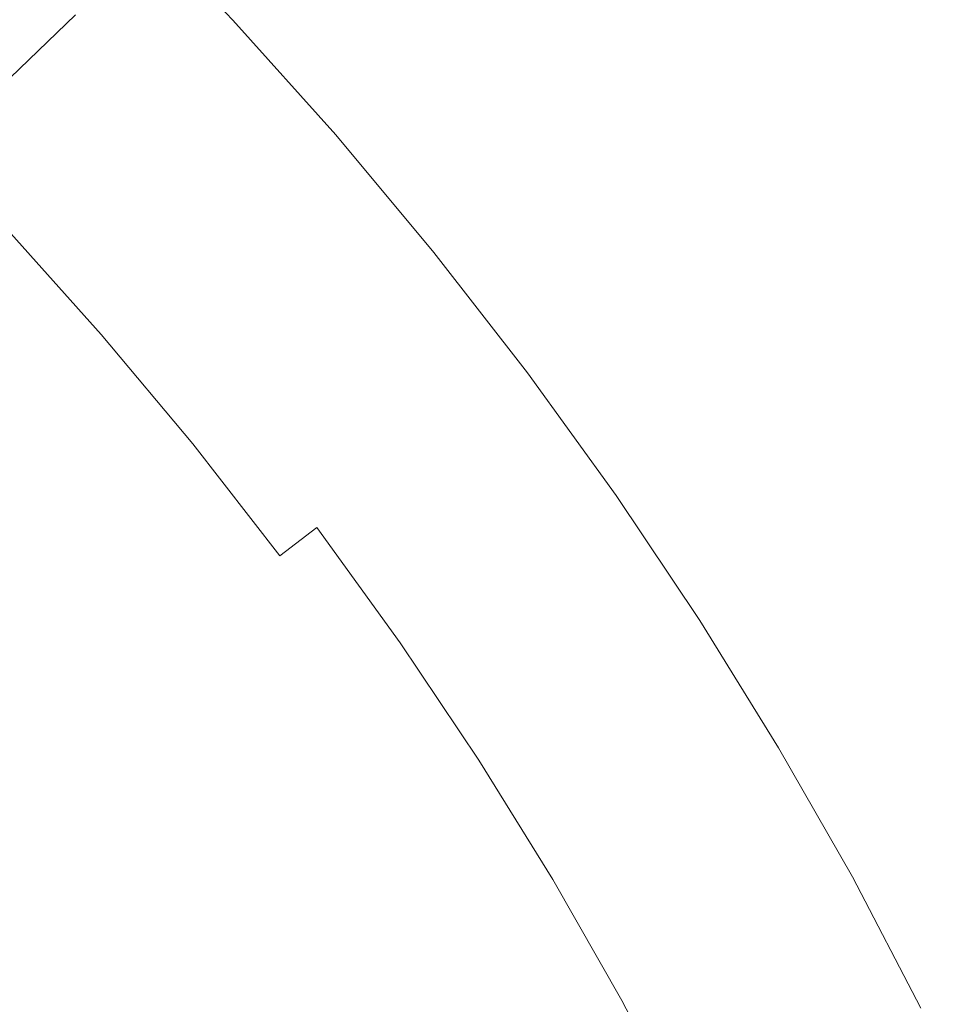
# Model space of a CAD drawing. Extents: x -203 to 203, y -335 to 0.
# Drawn here: x 152 to 187, y -103 to -66 of the extents above; entities that cross this region are included whole.
import ezdxf

# ---------------------------------------------------------------- set-up
doc = ezdxf.new("R2010")
doc.units = 0
doc.header["$MEASUREMENT"] = 0
doc.layers.add('CERAMIKA', color=250, linetype='Continuous')

msp = doc.modelspace()

# ---------------------------------------------------------------- linework, layer by layer
at = {"layer": 'CERAMIKA', "lineweight": 0}
for points, invisible_edges in [([(150.47, -66.755, 142.519), (152.354, -64.881, 143.178), (148.205, -60.817, 142.962), (146.384, -62.753, 142.322)], 15), ([(154.109, -65.528, 116.917), (151.61, -67.943, 106.879), (147.479, -64.027, 106.704), (149.906, -61.518, 116.701)], 14), ([(160.131, -65.733, 142.321), (156.03, -61.445, 142.077), (154.414, -62.84, 143.424), (158.465, -67.082, 143.651)], 14), ([(160.131, -65.733, 142.321), (160.695, -65.795, 138.21), (156.578, -61.513, 137.961), (156.03, -61.445, 142.077)], 11), ([(160.695, -65.795, 138.21), (160.448, -66.717, 132.249), (156.343, -62.474, 132.006), (156.578, -61.513, 137.961)], 15), ([(159.685, -67.95, 125.371), (155.603, -63.759, 125.142), (156.343, -62.474, 132.006), (160.448, -66.717, 132.249)], 15), ([(158.465, -67.082, 143.651), (154.414, -62.84, 143.424), (152.354, -64.881, 143.178), (156.338, -69.053, 143.384)], 15), ([(158.148, -69.648, 117.122), (154.109, -65.528, 116.917), (155.603, -63.759, 125.142), (159.685, -67.95, 125.371)], 15), ([(154.394, -70.862, 142.704), (156.338, -69.053, 143.384), (152.354, -64.881, 143.178), (150.47, -66.755, 142.519)], 15), ([(158.148, -69.648, 117.122), (155.579, -71.966, 107.045), (151.61, -67.943, 106.879), (154.109, -65.528, 116.917)], 15), ([(160.131, -65.733, 142.321), (158.465, -67.082, 143.651), (162.345, -71.43, 143.867), (164.061, -70.131, 142.554)], 15), ([(160.131, -65.733, 142.321), (164.061, -70.131, 142.554), (164.639, -70.186, 138.446), (160.695, -65.795, 138.21)], 14), ([(160.695, -65.795, 138.21), (164.639, -70.186, 138.446), (164.382, -71.069, 132.479), (160.448, -66.717, 132.249)], 15), ([(152.725, -72.426, 141.408), (154.394, -70.862, 142.704), (150.47, -66.755, 142.519), (148.852, -68.376, 141.24)], 15), ([(159.685, -67.95, 125.371), (160.448, -66.717, 132.249), (164.382, -71.069, 132.479), (163.596, -72.248, 125.589)], 15), ([(158.465, -67.082, 143.651), (156.338, -69.053, 143.384), (160.153, -73.328, 143.578), (162.345, -71.43, 143.867)], 15), ([(155.579, -71.966, 107.045), (152.12, -74.802, 95.848), (148.242, -70.899, 95.727), (151.61, -67.943, 106.879)], 11), ([(158.148, -69.648, 117.122), (159.685, -67.95, 125.371), (163.596, -72.248, 125.589), (162.017, -73.873, 117.317)], 15), ([(152.725, -72.426, 141.408), (148.852, -68.376, 141.24), (147.589, -69.659, 139.137), (151.423, -73.662, 139.292)], 15), ([(154.394, -70.862, 142.704), (158.15, -75.07, 142.879), (160.153, -73.328, 143.578), (156.338, -69.053, 143.384)], 15), ([(158.148, -69.648, 117.122), (162.017, -73.873, 117.317), (159.382, -76.09, 107.204), (155.579, -71.966, 107.045)], 15), ([(164.061, -70.131, 142.554), (162.345, -71.43, 143.867), (166.051, -75.88, 144.07), (167.816, -74.632, 142.773)], 15), ([(164.061, -70.131, 142.554), (167.816, -74.632, 142.773), (168.407, -74.682, 138.669), (164.639, -70.186, 138.446)], 14), ([(164.639, -70.186, 138.446), (168.407, -74.682, 138.669), (168.14, -75.523, 132.697), (164.382, -71.069, 132.479)], 15), ([(147.91, -78.058, 84.236), (144.142, -74.292, 84.16), (148.242, -70.899, 95.727), (152.12, -74.802, 95.848)], 14), ([(152.725, -72.426, 141.408), (156.431, -76.574, 141.565), (158.15, -75.07, 142.879), (154.394, -70.862, 142.704)], 15), ([(163.596, -72.248, 125.589), (164.382, -71.069, 132.479), (168.14, -75.523, 132.697), (167.332, -76.649, 125.795)], 15), ([(162.345, -71.43, 143.867), (160.153, -73.328, 143.578), (163.796, -77.702, 143.76), (166.051, -75.88, 144.07)], 15), ([(155.579, -71.966, 107.045), (159.382, -76.09, 107.204), (155.835, -78.804, 95.963), (152.12, -74.802, 95.848)], 15), ([(162.017, -73.873, 117.317), (163.596, -72.248, 125.589), (167.332, -76.649, 125.795), (165.714, -78.198, 117.501)], 15), ([(152.725, -72.426, 141.408), (151.423, -73.662, 139.292), (155.091, -77.762, 139.436), (156.431, -76.574, 141.565)], 15), ([(158.15, -75.07, 142.879), (161.736, -79.373, 143.041), (163.796, -77.702, 143.76), (160.153, -73.328, 143.578)], 15), ([(151.423, -73.662, 139.292), (150.256, -74.792, 135.934), (153.892, -78.845, 136.066), (155.091, -77.762, 139.436)], 7), ([(162.017, -73.873, 117.317), (165.714, -78.198, 117.501), (163.016, -80.313, 107.353), (159.382, -76.09, 107.204)], 15), ([(147.91, -78.058, 84.236), (152.12, -74.802, 95.848), (155.835, -78.804, 95.963), (151.52, -81.92, 84.308)], 15), ([(148.99, -76.037, 130.91), (152.592, -80.037, 131.03), (153.892, -78.845, 136.066), (150.256, -74.792, 135.934)], 15), ([(171.39, -79.232, 142.979), (167.816, -74.632, 142.773), (166.051, -75.88, 144.07), (169.578, -80.427, 144.26)], 15), ([(171.39, -79.232, 142.979), (171.995, -79.277, 138.878), (168.407, -74.682, 138.669), (167.816, -74.632, 142.773)], 7), ([(171.995, -79.277, 138.878), (171.719, -80.076, 132.9), (168.14, -75.523, 132.697), (168.407, -74.682, 138.669)], 15), ([(156.431, -76.574, 141.565), (159.968, -80.815, 141.711), (161.736, -79.373, 143.041), (158.15, -75.07, 142.879)], 15), ([(170.89, -81.146, 125.987), (167.332, -76.649, 125.795), (168.14, -75.523, 132.697), (171.719, -80.076, 132.9)], 15), ([(147.395, -77.619, 123.8), (150.955, -81.55, 123.904), (152.592, -80.037, 131.03), (148.99, -76.037, 130.91)], 15), ([(159.382, -76.09, 107.204), (163.016, -80.313, 107.353), (159.385, -82.902, 96.071), (155.835, -78.804, 95.963)], 15), ([(169.578, -80.427, 144.26), (166.051, -75.88, 144.07), (163.796, -77.702, 143.76), (167.262, -82.169, 143.929)], 15), ([(156.431, -76.574, 141.565), (155.091, -77.762, 139.436), (158.592, -81.952, 139.569), (159.968, -80.815, 141.711)], 15), ([(169.234, -82.619, 117.672), (165.714, -78.198, 117.501), (167.332, -76.649, 125.795), (170.89, -81.146, 125.987)], 15), ([(155.091, -77.762, 139.436), (153.892, -78.845, 136.066), (157.361, -82.988, 136.188), (158.592, -81.952, 139.569)], 7), ([(165.147, -83.766, 143.191), (167.262, -82.169, 143.929), (163.796, -77.702, 143.76), (161.736, -79.373, 143.041)], 15), ([(169.234, -82.619, 117.672), (166.475, -84.629, 107.492), (163.016, -80.313, 107.353), (165.714, -78.198, 117.501)], 15), ([(151.52, -81.92, 84.308), (155.835, -78.804, 95.963), (159.385, -82.902, 96.071), (154.969, -85.873, 84.375)], 15), ([(152.592, -80.037, 131.03), (156.029, -84.125, 131.14), (157.361, -82.988, 136.188), (153.892, -78.845, 136.066)], 15), ([(163.332, -85.144, 141.845), (165.147, -83.766, 143.191), (161.736, -79.373, 143.041), (159.968, -80.815, 141.711)], 15), ([(174.781, -83.926, 143.17), (171.39, -79.232, 142.979), (169.578, -80.427, 144.26), (172.924, -85.065, 144.437)], 15), ([(174.781, -83.926, 143.17), (175.399, -83.966, 139.073), (171.995, -79.277, 138.878), (171.39, -79.232, 142.979)], 7), ([(175.399, -83.966, 139.073), (175.114, -84.723, 133.09), (171.719, -80.076, 132.9), (171.995, -79.277, 138.878)], 15), ([(150.955, -81.55, 123.904), (154.351, -85.569, 124), (156.029, -84.125, 131.14), (152.592, -80.037, 131.03)], 15), ([(174.266, -85.736, 126.165), (170.89, -81.146, 125.987), (171.719, -80.076, 132.9), (175.114, -84.723, 133.09)], 15), ([(166.475, -84.629, 107.492), (162.765, -87.09, 96.172), (159.385, -82.902, 96.071), (163.016, -80.313, 107.353)], 15), ([(172.924, -85.065, 144.437), (169.578, -80.427, 144.26), (167.262, -82.169, 143.929), (170.549, -86.725, 144.085)], 15), ([(163.332, -85.144, 141.845), (159.968, -80.815, 141.711), (158.592, -81.952, 139.569), (161.921, -86.229, 139.691)], 15), ([(172.574, -87.131, 117.832), (169.234, -82.619, 117.672), (170.89, -81.146, 125.987), (174.266, -85.736, 126.165)], 15), ([(150.955, -81.55, 123.904), (148.739, -83.598, 114.263), (152.081, -87.521, 114.339), (154.351, -85.569, 124)], 15), ([(146.581, -85.34, 72.952), (151.52, -81.92, 84.308), (154.969, -85.873, 84.375), (149.917, -89.136, 72.986)], 15), ([(161.921, -86.229, 139.691), (158.592, -81.952, 139.569), (157.361, -82.988, 136.188), (160.66, -87.215, 136.299)], 14), ([(168.38, -88.245, 143.328), (170.549, -86.725, 144.085), (167.262, -82.169, 143.929), (165.147, -83.766, 143.191)], 15), ([(172.574, -87.131, 117.832), (169.758, -89.034, 107.621), (166.475, -84.629, 107.492), (169.234, -82.619, 117.672)], 15), ([(158.254, -89.914, 84.438), (154.969, -85.873, 84.375), (159.385, -82.902, 96.071), (162.765, -87.09, 96.172)], 15), ([(159.297, -88.297, 131.241), (160.66, -87.215, 136.299), (157.361, -82.988, 136.188), (156.029, -84.125, 131.14)], 15), ([(148.739, -83.598, 114.263), (145.921, -86.101, 103.057), (149.195, -89.908, 103.111), (152.081, -87.521, 114.339)], 15), ([(166.521, -89.557, 141.967), (168.38, -88.245, 143.328), (165.147, -83.766, 143.191), (163.332, -85.144, 141.845)], 15), ([(174.781, -83.926, 143.17), (172.924, -85.065, 144.437), (176.084, -89.791, 144.598), (177.985, -88.709, 143.347)], 7), ([(174.781, -83.926, 143.17), (177.985, -88.709, 143.347), (178.615, -88.745, 139.253), (175.399, -83.966, 139.073)], 15), ([(175.399, -83.966, 139.073), (178.615, -88.745, 139.253), (178.321, -89.459, 133.264), (175.114, -84.723, 133.09)], 15), ([(157.581, -89.669, 124.087), (159.297, -88.297, 131.241), (156.029, -84.125, 131.14), (154.351, -85.569, 124)], 15), ([(169.758, -89.034, 107.621), (165.972, -91.364, 96.265), (162.765, -87.09, 96.172), (166.475, -84.629, 107.492)], 15), ([(174.266, -85.736, 126.165), (175.114, -84.723, 133.09), (178.321, -89.459, 133.264), (177.455, -90.413, 126.329)], 15), ([(166.521, -89.557, 141.967), (163.332, -85.144, 141.845), (161.921, -86.229, 139.691), (165.075, -90.588, 139.801)], 12), ([(172.924, -85.065, 144.437), (170.549, -86.725, 144.085), (173.653, -91.364, 144.227), (176.084, -89.791, 144.598)], 15), ([(153.093, -93.015, 73.017), (149.917, -89.136, 72.986), (154.969, -85.873, 84.375), (158.254, -89.914, 84.438)], 15), ([(157.581, -89.669, 124.087), (154.351, -85.569, 124), (152.081, -87.521, 114.339), (155.259, -91.525, 114.408)], 15), ([(172.574, -87.131, 117.832), (174.266, -85.736, 126.165), (177.455, -90.413, 126.329), (175.729, -91.728, 117.978)], 15), ([(165.075, -90.588, 139.801), (161.921, -86.229, 139.691), (160.66, -87.215, 136.299), (163.785, -91.524, 136.4)], 15), ([(168.38, -88.245, 143.328), (171.432, -92.806, 143.452), (173.653, -91.364, 144.227), (170.549, -86.725, 144.085)], 15), ([(161.37, -94.038, 84.496), (158.254, -89.914, 84.438), (162.765, -87.09, 96.172), (165.972, -91.364, 96.265)], 15), ([(162.393, -92.549, 131.332), (163.785, -91.524, 136.4), (160.66, -87.215, 136.299), (159.297, -88.297, 131.241)], 15), ([(172.574, -87.131, 117.832), (175.729, -91.728, 117.978), (172.859, -93.523, 107.739), (169.758, -89.034, 107.621)], 15), ([(155.259, -91.525, 114.408), (152.081, -87.521, 114.339), (149.195, -89.908, 103.111), (152.307, -93.794, 103.16)], 15), ([(160.641, -93.848, 124.166), (162.393, -92.549, 131.332), (159.297, -88.297, 131.241), (157.581, -89.669, 124.087)], 15), ([(166.521, -89.557, 141.967), (169.53, -94.048, 142.076), (171.432, -92.806, 143.452), (168.38, -88.245, 143.328)], 14), ([(177.985, -88.709, 143.347), (176.084, -89.791, 144.598), (179.055, -94.598, 144.745), (180.998, -93.577, 143.509)], 15), ([(177.985, -88.709, 143.347), (180.998, -93.577, 143.509), (181.64, -93.608, 139.417), (178.615, -88.745, 139.253)], 14), ([(178.615, -88.745, 139.253), (181.64, -93.608, 139.417), (181.339, -94.277, 133.424), (178.321, -89.459, 133.264)], 15), ([(153.093, -93.015, 73.017), (147.433, -96.306, 62.635), (144.374, -92.599, 62.623), (149.917, -89.136, 72.986)], 15), ([(169.758, -89.034, 107.621), (172.859, -93.523, 107.739), (169.002, -95.719, 96.351), (165.972, -91.364, 96.265)], 15), ([(166.521, -89.557, 141.967), (165.075, -90.588, 139.801), (168.052, -95.024, 139.899), (169.53, -94.048, 142.076)], 15), ([(177.455, -90.413, 126.329), (178.321, -89.459, 133.264), (181.339, -94.277, 133.424), (180.455, -95.173, 126.479)], 15), ([(148.702, -96.406, 91.299), (152.307, -93.794, 103.16), (149.195, -89.908, 103.111), (145.669, -92.655, 91.269)], 15), ([(156.106, -96.974, 73.046), (153.093, -93.015, 73.017), (158.254, -89.914, 84.438), (161.37, -94.038, 84.496)], 15), ([(160.641, -93.848, 124.166), (157.581, -89.669, 124.087), (155.259, -91.525, 114.408), (158.269, -95.605, 114.471)], 15), ([(176.084, -89.791, 144.598), (173.653, -91.364, 144.227), (176.57, -96.082, 144.355), (179.055, -94.598, 144.745)], 15), ([(175.729, -91.728, 117.978), (177.455, -90.413, 126.329), (180.455, -95.173, 126.479), (178.697, -96.407, 118.111)], 15), ([(165.075, -90.588, 139.801), (163.785, -91.524, 136.4), (166.735, -95.908, 136.489), (168.052, -95.024, 139.899)], 15), ([(158.269, -95.605, 114.471), (155.259, -91.525, 114.408), (152.307, -93.794, 103.16), (155.256, -97.753, 103.205)], 15), ([(161.37, -94.038, 84.496), (165.972, -91.364, 96.265), (169.002, -95.719, 96.351), (164.314, -98.24, 84.55)], 15), ([(162.393, -92.549, 131.332), (165.315, -96.875, 131.413), (166.735, -95.908, 136.489), (163.785, -91.524, 136.4)], 15), ([(171.432, -92.806, 143.452), (174.301, -97.442, 143.563), (176.57, -96.082, 144.355), (173.653, -91.364, 144.227)], 15), ([(175.729, -91.728, 117.978), (178.697, -96.407, 118.111), (175.776, -98.091, 107.847), (172.859, -93.523, 107.739)], 15), ([(160.641, -93.848, 124.166), (163.528, -98.099, 124.236), (165.315, -96.875, 131.413), (162.393, -92.549, 131.332)], 15), ([(156.106, -96.974, 73.046), (150.334, -100.09, 62.647), (147.433, -96.306, 62.635), (153.093, -93.015, 73.017)], 15), ([(169.53, -94.048, 142.076), (172.357, -98.613, 142.172), (174.301, -97.442, 143.563), (171.432, -92.806, 143.452)], 14), ([(151.576, -100.226, 91.326), (155.256, -97.753, 103.205), (152.307, -93.794, 103.16), (148.702, -96.406, 91.299)], 15), ([(172.859, -93.523, 107.739), (175.776, -98.091, 107.847), (171.851, -100.151, 96.429), (169.002, -95.719, 96.351)], 15), ([(183.818, -98.523, 143.655), (180.998, -93.577, 143.509), (179.055, -94.598, 144.745), (181.835, -99.481, 144.878)], 14), ([(183.818, -98.523, 143.655), (184.471, -98.55, 139.566), (181.64, -93.608, 139.417), (180.998, -93.577, 143.509)], 15), ([(184.471, -98.55, 139.566), (184.162, -99.175, 133.567), (181.339, -94.277, 133.424), (181.64, -93.608, 139.417)], 15), ([(156.106, -96.974, 73.046), (161.37, -94.038, 84.496), (164.314, -98.24, 84.55), (158.953, -101.008, 73.073)], 15), ([(160.641, -93.848, 124.166), (158.269, -95.605, 114.471), (161.11, -99.756, 114.527), (163.528, -98.099, 124.236)], 15), ([(169.53, -94.048, 142.076), (168.052, -95.024, 139.899), (170.848, -99.531, 139.985), (172.357, -98.613, 142.172)], 15), ([(183.262, -100.011, 126.613), (180.455, -95.173, 126.479), (181.339, -94.277, 133.424), (184.162, -99.175, 133.567)], 15), ([(181.835, -99.481, 144.878), (179.055, -94.598, 144.745), (176.57, -96.082, 144.355), (179.298, -100.874, 144.469)], 15), ([(168.052, -95.024, 139.899), (166.735, -95.908, 136.489), (169.505, -100.363, 136.567), (170.848, -99.531, 139.985)], 15), ([(181.475, -101.162, 118.231), (178.697, -96.407, 118.111), (180.455, -95.173, 126.479), (183.262, -100.011, 126.613)], 15), ([(158.269, -95.605, 114.471), (155.256, -97.753, 103.205), (158.038, -101.782, 103.245), (161.11, -99.756, 114.527)], 15), ([(164.314, -98.24, 84.55), (169.002, -95.719, 96.351), (171.851, -100.151, 96.429), (167.083, -102.517, 84.598)], 15), ([(165.315, -96.875, 131.413), (168.059, -101.27, 131.483), (169.505, -100.363, 136.567), (166.735, -95.908, 136.489)], 15), ([(176.983, -102.149, 143.66), (179.298, -100.874, 144.469), (176.57, -96.082, 144.355), (174.301, -97.442, 143.563)], 15), ([(181.475, -101.162, 118.231), (178.506, -102.733, 107.944), (175.776, -98.091, 107.847), (178.697, -96.407, 118.111)], 15), ([(156.106, -96.974, 73.046), (158.953, -101.008, 73.073), (153.076, -103.947, 62.658), (150.334, -100.09, 62.647)], 15), ([(163.528, -98.099, 124.236), (166.24, -102.419, 124.298), (168.059, -101.27, 131.483), (165.315, -96.875, 131.413)], 15), ([(175, -103.246, 142.256), (176.983, -102.149, 143.66), (174.301, -97.442, 143.563), (172.357, -98.613, 142.172)], 7), ([(151.576, -100.226, 91.326), (154.287, -104.114, 91.351), (158.038, -101.782, 103.245), (155.256, -97.753, 103.205)], 15), ([(158.953, -101.008, 73.073), (164.314, -98.24, 84.55), (167.083, -102.517, 84.598), (161.631, -105.114, 73.097)], 15), ([(163.528, -98.099, 124.236), (161.11, -99.756, 114.527), (163.778, -103.974, 114.577), (166.24, -102.419, 124.298)], 15), ([(178.506, -102.733, 107.944), (174.518, -104.656, 96.499), (171.851, -100.151, 96.429), (175.776, -98.091, 107.847)], 15), ([(175, -103.246, 142.256), (172.357, -98.613, 142.172), (170.848, -99.531, 139.985), (173.462, -104.106, 140.06)], 15), ([(186.441, -103.542, 143.785), (183.818, -98.523, 143.655), (181.835, -99.481, 144.878), (184.421, -104.436, 144.995)], 14), ([(186.441, -103.542, 143.785), (187.104, -103.566, 139.699), (184.471, -98.55, 139.566), (183.818, -98.523, 143.655)], 15), ([(187.104, -103.566, 139.699), (186.789, -104.145, 133.695), (184.162, -99.175, 133.567), (184.471, -98.55, 139.566)], 15), ([(185.874, -104.92, 126.733), (183.262, -100.011, 126.613), (184.162, -99.175, 133.567), (186.789, -104.145, 133.695)], 15), ([(161.11, -99.756, 114.527), (158.038, -101.782, 103.245), (160.651, -105.875, 103.281), (163.778, -103.974, 114.577)], 15), ([(173.462, -104.106, 140.06), (170.848, -99.531, 139.985), (169.505, -100.363, 136.567), (172.095, -104.884, 136.634)], 15), ([(184.421, -104.436, 144.995), (181.835, -99.481, 144.878), (179.298, -100.874, 144.469), (181.835, -105.734, 144.568)], 15), ([(150.334, -100.09, 62.647), (153.076, -103.947, 62.658), (146.849, -107.072, 53.171), (144.219, -103.406, 53.168)], 15), ([(169.674, -106.863, 84.642), (167.083, -102.517, 84.598), (171.851, -100.151, 96.429), (174.518, -104.656, 96.499)], 15), ([(184.059, -105.988, 118.337), (181.475, -101.162, 118.231), (183.262, -100.011, 126.613), (185.874, -104.92, 126.733)], 15), ([(147.206, -102.957, 79.792), (149.834, -106.689, 79.803), (154.287, -104.114, 91.351), (151.576, -100.226, 91.326)], 15), ([(170.624, -105.731, 131.544), (172.095, -104.884, 136.634), (169.505, -100.363, 136.567), (168.059, -101.27, 131.483)], 15), ([(179.476, -106.922, 143.744), (181.835, -105.734, 144.568), (179.298, -100.874, 144.469), (176.983, -102.149, 143.66)], 15), ([(158.953, -101.008, 73.073), (161.631, -105.114, 73.097), (155.654, -107.871, 62.667), (153.076, -103.947, 62.658)], 15), ([(168.774, -106.803, 124.351), (170.624, -105.731, 131.544), (168.059, -101.27, 131.483), (166.24, -102.419, 124.298)], 15), ([(184.059, -105.988, 118.337), (181.046, -107.444, 108.029), (178.506, -102.733, 107.944), (181.475, -101.162, 118.231)], 15), ([(154.287, -104.114, 91.351), (156.834, -108.063, 91.373), (160.651, -105.875, 103.281), (158.038, -101.782, 103.245)], 15), ([(168.774, -106.803, 124.351), (166.24, -102.419, 124.298), (163.778, -103.974, 114.577), (166.272, -108.254, 114.619)], 15), ([(177.456, -107.944, 142.328), (179.476, -106.922, 143.744), (176.983, -102.149, 143.66), (175, -103.246, 142.256)], 7), ([(164.136, -109.287, 73.119), (161.631, -105.114, 73.097), (167.083, -102.517, 84.598), (169.674, -106.863, 84.642)], 15), ([(181.046, -107.444, 108.029), (176.999, -109.228, 96.561), (174.518, -104.656, 96.499), (178.506, -102.733, 107.944)], 15), ([(177.456, -107.944, 142.328), (175, -103.246, 142.256), (173.462, -104.106, 140.06), (175.891, -108.744, 140.123)], 15)]:
    msp.add_3dface(points, dxfattribs=dict(at, invisible_edges=invisible_edges))

doc.saveas('drawing.dxf')
